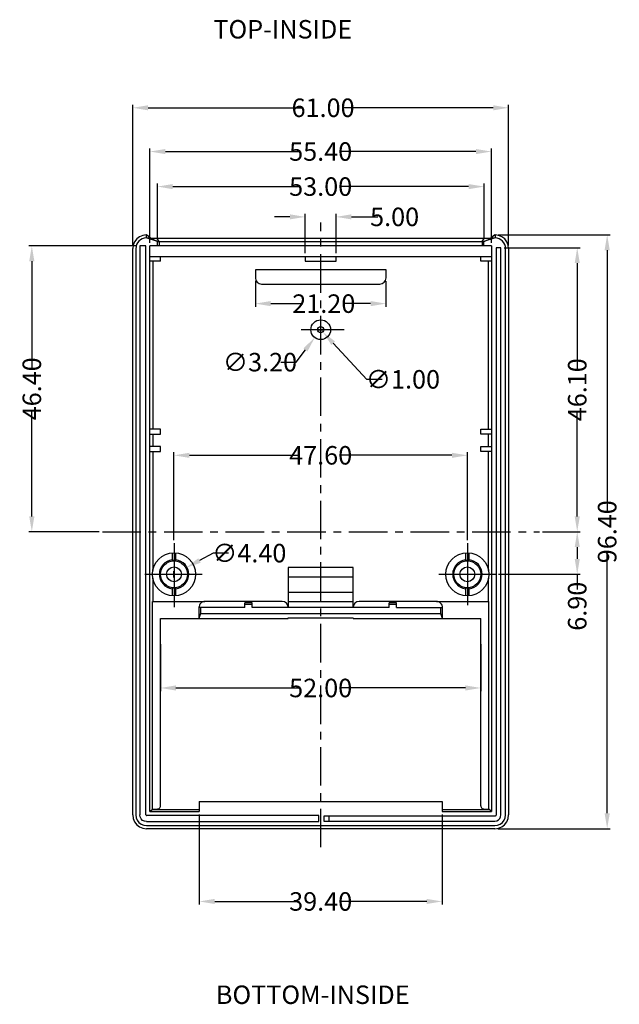
# Model space of a CAD drawing. Extents: x -197 to 927, y -376 to 503.
# Drawn here: x -62 to 35, y 80 to 240 of the extents above; entities that cross this region are included whole.
import ezdxf

# ---------------------------------------------------------------- set-up
doc = ezdxf.new("R2010")
doc.units = 0
doc.header["$LTSCALE"] = 5
doc.linetypes.add('CENTER', pattern=[2, 1.25, -0.25, 0.25, -0.25])
doc.layers.get('Defpoints').update_dxf_attribs({"linetype": 'CONTINUOUS'})
for name, color, linetype in [('cen', 7, 'CENTER'), ('dim', 7, 'CONTINUOUS'), ('PART', 7, 'CONTINUOUS'), ('TEXT', 7, 'CONTINUOUS')]:
    doc.layers.add(name, color=color, linetype=linetype)
doc.styles.add('CALLOUT', font='Romant.shx')
doc.styles.get("Standard").update_dxf_attribs({"font": 'romans.shx', "width": 0.485})
doc.dimstyles.get("Standard").update_dxf_attribs({"dimtxt": 3, "dimasz": 2.5, "dimexe": 0.5, "dimexo": 0.5, "dimgap": 0.5, "dimtad": 0, "dimtoh": 1, "dimzin": 0, "dimdsep": 46, "dimtxsty": 'STANDARD', "dimcen": 0.5, "dimadec": 1, "dimazin": 0, "dimtfac": 1, "dimtofl": 0, "dimtmove": 0, "dimatfit": 3, "dimfxl": 1, "dimtolj": 1, "dimtzin": 0, "dimarcsym": 0})

# ---------------------------------------------------------------- blocks, each defined once
blk = doc.blocks.new('*D4')
at = {"layer": 'Defpoints', "color": 0, "transparency": 16777216}
for p in [(-13.73, 190.03), (-13.05, 189.3)]:
    blk.add_point(p, dxfattribs=at)
at = {"layer": 'dim', "color": 0, "lineweight": -2, "transparency": 16777216}
for p, q in [((-13.89, 189.67), (-12.89, 189.67)), ((-13.39, 189.17), (-13.39, 190.17)), ((-5.91, 181.61), (-11.35, 187.47)), ((-3.41, 181.61), (-5.91, 181.61))]:
    blk.add_line(p, q, dxfattribs=at)
at = {"layer": 'dim', "color": 0, "transparency": 16777216}
blk.add_solid([(-11.04, 187.75), (-11.65, 187.18), (-13.05, 189.3)], dxfattribs=at)
at = {"layer": 'dim', "color": 0, "transparency": 16777216, "insert": (-0.04, 181.61), "char_height": 3, "attachment_point": 5}
blk.add_mtext('\\A1;∅1.00', dxfattribs=at)
blk = doc.blocks.new('*D5')
at = {"layer": 'Defpoints', "color": 0, "transparency": 16777216}
for p in [(17.11, 225.69), (-43.89, 202.83), (17.11, 202.83)]:
    blk.add_point(p, dxfattribs=at)
at = {"layer": 'dim', "color": 0, "lineweight": -2, "transparency": 16777216}
for p, q in [((-43.89, 203.33), (-43.89, 226.19)), ((-41.39, 225.69), (-16.38, 225.69)), ((14.61, 225.69), (-9.63, 225.69)), ((17.11, 203.33), (17.11, 226.19))]:
    blk.add_line(p, q, dxfattribs=at)
at = {"layer": 'dim', "color": 0, "transparency": 16777216}
for points in [[(-41.39, 226.1), (-41.39, 225.27), (-43.89, 225.69)], [(14.61, 226.1), (14.61, 225.27), (17.11, 225.69)]]:
    blk.add_solid(points, dxfattribs=at)
at = {"layer": 'dim', "color": 0, "transparency": 16777216, "insert": (-13, 225.69), "char_height": 3, "attachment_point": 5}
blk.add_mtext('\\A1;61.00', dxfattribs=at)
blk = doc.blocks.new('*D6')
at = {"layer": 'Defpoints', "color": 0, "transparency": 16777216}
for p in [(-10.89, 207.98), (-15.89, 201.57), (-10.89, 201.57)]:
    blk.add_point(p, dxfattribs=at)
at = {"layer": 'dim', "color": 0, "lineweight": -2, "transparency": 16777216}
for p, q in [((-18.39, 207.98), (-20.89, 207.98)), ((-15.89, 202.07), (-15.89, 208.48)), ((-10.89, 202.07), (-10.89, 208.48)), ((-8.39, 207.98), (-4.1, 207.98))]:
    blk.add_line(p, q, dxfattribs=at)
at = {"layer": 'dim', "color": 0, "transparency": 16777216}
for points in [[(-18.39, 208.4), (-18.39, 207.57), (-15.89, 207.98)], [(-8.39, 208.4), (-8.39, 207.57), (-10.89, 207.98)]]:
    blk.add_solid(points, dxfattribs=at)
at = {"layer": 'dim', "color": 0, "transparency": 16777216, "insert": (-1.39, 207.98), "char_height": 3, "attachment_point": 5}
blk.add_mtext('\\A1;5.00', dxfattribs=at)
blk = doc.blocks.new('*D7')
at = {"layer": 'Defpoints', "color": 0, "transparency": 16777216}
for p in [(-39.39, 139.12), (12.61, 139.12), (12.61, 131.51)]:
    blk.add_point(p, dxfattribs=at)
at = {"layer": 'dim', "color": 0, "lineweight": -2, "transparency": 16777216}
for p, q in [((-39.39, 138.62), (-39.39, 131.01)), ((12.61, 138.62), (12.61, 131.01)), ((-36.89, 131.51), (-16.8, 131.51)), ((10.11, 131.51), (-9.98, 131.51))]:
    blk.add_line(p, q, dxfattribs=at)
at = {"layer": 'dim', "color": 0, "transparency": 16777216}
for points in [[(-36.89, 131.93), (-36.89, 131.1), (-39.39, 131.51)], [(10.11, 131.93), (10.11, 131.1), (12.61, 131.51)]]:
    blk.add_solid(points, dxfattribs=at)
at = {"layer": 'dim', "color": 0, "transparency": 16777216, "insert": (-13.39, 131.51), "char_height": 3, "attachment_point": 5}
blk.add_mtext('\\A1;52.00', dxfattribs=at)
blk = doc.blocks.new('*D8')
at = {"layer": 'Defpoints', "color": 0, "transparency": 16777216}
for p in [(-33.09, 111.47), (6.31, 111.47), (6.31, 96.86)]:
    blk.add_point(p, dxfattribs=at)
at = {"layer": 'dim', "color": 0, "lineweight": -2, "transparency": 16777216}
for p, q in [((-33.09, 110.97), (-33.09, 96.36)), ((6.31, 110.97), (6.31, 96.36)), ((-30.59, 96.86), (-16.8, 96.86)), ((3.81, 96.86), (-9.98, 96.86))]:
    blk.add_line(p, q, dxfattribs=at)
at = {"layer": 'dim', "color": 0, "transparency": 16777216}
for points in [[(-30.59, 97.28), (-30.59, 96.45), (-33.09, 96.86)], [(3.81, 97.28), (3.81, 96.45), (6.31, 96.86)]]:
    blk.add_solid(points, dxfattribs=at)
at = {"layer": 'dim', "color": 0, "transparency": 16777216, "insert": (-13.39, 96.86), "char_height": 3, "attachment_point": 5}
blk.add_mtext('\\A1;39.40', dxfattribs=at)
blk = doc.blocks.new('*D9')
at = {"layer": 'Defpoints', "color": 0, "transparency": 16777216}
for p in [(10.41, 169.28), (-37.19, 155), (10.41, 155)]:
    blk.add_point(p, dxfattribs=at)
at = {"layer": 'dim', "color": 0, "lineweight": -2, "transparency": 16777216}
for p, q in [((-37.19, 155.5), (-37.19, 169.78)), ((10.41, 155.5), (10.41, 169.78)), ((-34.69, 169.28), (-16.8, 169.28)), ((7.91, 169.28), (-9.98, 169.28))]:
    blk.add_line(p, q, dxfattribs=at)
at = {"layer": 'dim', "color": 0, "transparency": 16777216}
for points in [[(-34.69, 169.69), (-34.69, 168.86), (-37.19, 169.28)], [(7.91, 169.69), (7.91, 168.86), (10.41, 169.28)]]:
    blk.add_solid(points, dxfattribs=at)
at = {"layer": 'dim', "color": 0, "transparency": 16777216, "insert": (-13.39, 169.28), "char_height": 3, "attachment_point": 5}
blk.add_mtext('\\A1;47.60', dxfattribs=at)
blk = doc.blocks.new('*D10')
at = {"layer": 'Defpoints', "color": 0, "transparency": 16777216}
for p in [(-60.26, 203.27), (-42.74, 203.27), (-48.81, 156.87)]:
    blk.add_point(p, dxfattribs=at)
at = {"layer": 'dim', "color": 0, "lineweight": -2, "transparency": 16777216}
for p, q in [((-43.24, 203.27), (-60.76, 203.27)), ((-60.26, 200.77), (-60.26, 183.48)), ((-60.26, 159.37), (-60.26, 176.66)), ((-49.31, 156.87), (-60.76, 156.87))]:
    blk.add_line(p, q, dxfattribs=at)
at = {"layer": 'dim', "color": 0, "transparency": 16777216}
for points in [[(-60.68, 200.77), (-59.84, 200.77), (-60.26, 203.27)], [(-60.68, 159.37), (-59.84, 159.37), (-60.26, 156.87)]]:
    blk.add_solid(points, dxfattribs=at)
at = {"layer": 'dim', "color": 0, "transparency": 16777216, "insert": (-60.26, 180.07), "char_height": 3, "attachment_point": 5, "rotation": 90}
blk.add_mtext('\\A1;46.40', dxfattribs=at)
blk = doc.blocks.new('*D11')
at = {"layer": 'Defpoints', "color": 0, "transparency": 16777216}
for p in [(-23.99, 198.07), (-2.79, 198.07), (-2.79, 193.9)]:
    blk.add_point(p, dxfattribs=at)
at = {"layer": 'dim', "color": 0, "lineweight": -2, "transparency": 16777216}
for p, q in [((-23.99, 197.57), (-23.99, 193.4)), ((-2.79, 197.57), (-2.79, 193.4)), ((-21.49, 193.9), (-16.29, 193.9)), ((-5.29, 193.9), (-9.47, 193.9))]:
    blk.add_line(p, q, dxfattribs=at)
at = {"layer": 'dim', "color": 0, "transparency": 16777216}
for points in [[(-21.49, 194.32), (-21.49, 193.49), (-23.99, 193.9)], [(-5.29, 194.32), (-5.29, 193.49), (-2.79, 193.9)]]:
    blk.add_solid(points, dxfattribs=at)
at = {"layer": 'dim', "color": 0, "transparency": 16777216, "insert": (-12.88, 193.9), "char_height": 3, "attachment_point": 5}
blk.add_mtext('\\A1;21.20', dxfattribs=at)
blk = doc.blocks.new('*D12')
at = {"layer": 'Defpoints', "color": 0, "transparency": 16777216}
for p in [(-12.42, 190.94), (-14.35, 188.39)]:
    blk.add_point(p, dxfattribs=at)
at = {"layer": 'dim', "color": 0, "lineweight": -2, "transparency": 16777216}
for p, q in [((-13.89, 189.67), (-12.89, 189.67)), ((-13.39, 189.17), (-13.39, 190.17)), ((-17.37, 184.4), (-15.86, 186.39)), ((-19.87, 184.4), (-17.37, 184.4))]:
    blk.add_line(p, q, dxfattribs=at)
at = {"layer": 'dim', "color": 0, "transparency": 16777216}
blk.add_solid([(-16.19, 186.65), (-15.53, 186.14), (-14.35, 188.39)], dxfattribs=at)
at = {"layer": 'dim', "color": 0, "transparency": 16777216, "insert": (-23.24, 184.4), "char_height": 3, "attachment_point": 5}
blk.add_mtext('\\A1;∅3.20', dxfattribs=at)
blk = doc.blocks.new('*D13')
at = {"layer": 'Defpoints', "color": 0, "transparency": 16777216}
for p in [(14.91, 205.07), (14.87, 108.67), (33.1, 108.67)]:
    blk.add_point(p, dxfattribs=at)
at = {"layer": 'dim', "color": 0, "lineweight": -2, "transparency": 16777216}
for p, q in [((15.41, 205.07), (33.6, 205.07)), ((33.1, 202.57), (33.1, 160.28)), ((33.1, 111.17), (33.1, 153.46)), ((15.37, 108.67), (33.6, 108.67))]:
    blk.add_line(p, q, dxfattribs=at)
at = {"layer": 'dim', "color": 0, "transparency": 16777216}
for points in [[(32.68, 202.57), (33.52, 202.57), (33.1, 205.07)], [(32.68, 111.17), (33.52, 111.17), (33.1, 108.67)]]:
    blk.add_solid(points, dxfattribs=at)
at = {"layer": 'dim', "color": 0, "transparency": 16777216, "insert": (33.1, 156.87), "char_height": 3, "attachment_point": 5, "rotation": 90}
blk.add_mtext('\\A1;96.40', dxfattribs=at)
blk = doc.blocks.new('*D14')
at = {"layer": 'Defpoints', "color": 0, "transparency": 16777216}
for p in [(15.86, 202.97), (28.24, 202.97), (22.1, 156.87)]:
    blk.add_point(p, dxfattribs=at)
at = {"layer": 'dim', "color": 0, "lineweight": -2, "transparency": 16777216}
for p, q in [((16.36, 202.97), (28.74, 202.97)), ((28.24, 200.47), (28.24, 183.33)), ((28.24, 159.37), (28.24, 176.51)), ((22.6, 156.87), (28.74, 156.87))]:
    blk.add_line(p, q, dxfattribs=at)
at = {"layer": 'dim', "color": 0, "transparency": 16777216}
for points in [[(27.83, 200.47), (28.66, 200.47), (28.24, 202.97)], [(27.83, 159.37), (28.66, 159.37), (28.24, 156.87)]]:
    blk.add_solid(points, dxfattribs=at)
at = {"layer": 'dim', "color": 0, "transparency": 16777216, "insert": (28.24, 179.92), "char_height": 3, "attachment_point": 5, "rotation": 90}
blk.add_mtext('\\A1;46.10', dxfattribs=at)
blk = doc.blocks.new('*D15')
at = {"layer": 'Defpoints', "color": 0, "transparency": 16777216}
for p in [(22.1, 156.87), (14.98, 149.97), (28.24, 149.97)]:
    blk.add_point(p, dxfattribs=at)
at = {"layer": 'dim', "color": 0, "lineweight": -2, "transparency": 16777216}
for p, q in [((22.6, 156.87), (28.74, 156.87)), ((28.24, 154.37), (28.24, 152.47)), ((15.48, 149.97), (28.74, 149.97)), ((28.24, 149.97), (28.24, 147.47))]:
    blk.add_line(p, q, dxfattribs=at)
at = {"layer": 'dim', "color": 0, "transparency": 16777216}
for points in [[(27.83, 154.37), (28.66, 154.37), (28.24, 156.87)], [(27.83, 152.47), (28.66, 152.47), (28.24, 149.97)]]:
    blk.add_solid(points, dxfattribs=at)
at = {"layer": 'dim', "color": 0, "transparency": 16777216, "insert": (28.24, 144.78), "char_height": 3, "attachment_point": 5, "rotation": 90}
blk.add_mtext('\\A1;6.90', dxfattribs=at)
blk = doc.blocks.new('*D110')
at = {"layer": 'Defpoints', "color": 0, "transparency": 16777216}
for p in [(14.31, 218.59), (-41.09, 203.27), (14.31, 203.27)]:
    blk.add_point(p, dxfattribs=at)
at = {"layer": 'dim', "color": 0, "lineweight": -2, "transparency": 16777216}
for p, q in [((-41.09, 203.77), (-41.09, 219.09)), ((14.31, 203.77), (14.31, 219.09)), ((-38.59, 218.59), (-16.8, 218.59)), ((11.81, 218.59), (-9.98, 218.59))]:
    blk.add_line(p, q, dxfattribs=at)
at = {"layer": 'dim', "color": 0, "transparency": 16777216}
for points in [[(-38.59, 219), (-38.59, 218.17), (-41.09, 218.59)], [(11.81, 219), (11.81, 218.17), (14.31, 218.59)]]:
    blk.add_solid(points, dxfattribs=at)
at = {"layer": 'dim', "color": 0, "transparency": 16777216, "insert": (-13.39, 218.59), "char_height": 3, "attachment_point": 5}
blk.add_mtext('\\A1;55.40', dxfattribs=at)
blk = doc.blocks.new('*D111')
at = {"layer": 'Defpoints', "color": 0, "transparency": 16777216}
for p in [(13.12, 212.9), (-39.89, 203.97), (13.12, 203.97)]:
    blk.add_point(p, dxfattribs=at)
at = {"layer": 'dim', "color": 0, "lineweight": -2, "transparency": 16777216}
for p, q in [((-39.89, 204.47), (-39.89, 213.4)), ((-37.39, 212.9), (-16.8, 212.9)), ((10.62, 212.9), (-9.98, 212.9)), ((13.12, 204.47), (13.12, 213.4))]:
    blk.add_line(p, q, dxfattribs=at)
at = {"layer": 'dim', "color": 0, "transparency": 16777216}
for points in [[(-37.39, 213.31), (-37.39, 212.48), (-39.89, 212.9)], [(10.62, 213.31), (10.62, 212.48), (13.12, 212.9)]]:
    blk.add_solid(points, dxfattribs=at)
at = {"layer": 'dim', "color": 0, "transparency": 16777216, "insert": (-13.39, 212.9), "char_height": 3, "attachment_point": 5}
blk.add_mtext('\\A1;53.00', dxfattribs=at)
blk = doc.blocks.new('*D172')
at = {"layer": 'Defpoints', "color": 0, "transparency": 16777216}
for p in [(-35.25, 151.01), (-39.12, 148.92)]:
    blk.add_point(p, dxfattribs=at)
at = {"layer": 'dim', "color": 0, "lineweight": -2, "transparency": 16777216}
for p, q in [((-30.86, 153.4), (-33.06, 152.21)), ((-28.36, 153.4), (-30.86, 153.4)), ((-37.19, 149.47), (-37.19, 150.47)), ((-37.69, 149.97), (-36.69, 149.97))]:
    blk.add_line(p, q, dxfattribs=at)
at = {"layer": 'dim', "color": 0, "transparency": 16777216}
blk.add_solid([(-33.25, 152.57), (-32.86, 151.84), (-35.25, 151.01)], dxfattribs=at)
at = {"layer": 'dim', "color": 0, "transparency": 16777216, "insert": (-24.98, 153.4), "char_height": 3, "attachment_point": 5}
blk.add_mtext('\\A1;∅4.40', dxfattribs=at)

msp = doc.modelspace()

# ---------------------------------------------------------------- linework, layer by layer
at = {"layer": 'cen'}
for p, q in [((-13.388, 105.66), (-13.388, 207.078)), ((-48.811, 156.866), (22.097, 156.866))]:
    msp.add_line(p, q, dxfattribs=at)
at = {"layer": 'PART'}
for p, q in [((-41.688, 205.066), (-41.688, 204.565)), ((-41.688, 205.066), (-41.657, 205.043)), ((-40.928, 204.496), (-41.657, 205.043)), ((14.881, 205.043), (14.152, 204.496)), ((14.881, 205.043), (14.912, 205.066)), ((14.912, 205.066), (14.912, 204.565)), ((-42.738, 203.266), (-42.738, 110.905)), ((-41.738, 203.266), (-42.738, 203.266)), ((-41.738, 110.905), (-41.738, 203.266)), ((-39.888, 203.966), (-41.696, 204.565)), ((-40.928, 204.457), (-41.686, 204.566)), ((14.312, 203.266), (-41.088, 203.266)), ((-41.088, 111.466), (-41.088, 203.266)), ((-40.862, 204.481), (-40.928, 204.496)), ((-40.713, 204.468), (-40.862, 204.481)), ((13.45, 204.448), (-39.93, 204.448)), ((-39.888, 203.966), (13.112, 203.966)), ((-39.888, 203.266), (-39.888, 203.966)), ((14.921, 204.565), (13.112, 203.966)), ((13.112, 203.266), (13.112, 203.966)), ((13.938, 204.452), (13.155, 204.448)), ((14.087, 204.481), (13.938, 204.468)), ((14.087, 204.454), (13.938, 204.452)), ((14.152, 204.496), (14.087, 204.481)), ((14.152, 204.457), (14.087, 204.454)), ((14.911, 204.566), (14.152, 204.457)), ((14.312, 203.266), (14.312, 111.466)), ((-43.888, 110.905), (-43.888, 202.831)), ((-43.388, 202.816), (-43.388, 110.905)), ((-41.088, 201.566), (14.312, 201.566)), ((-39.388, 200.766), (-39.388, 201.566)), ((-15.888, 201.566), (-15.888, 200.766)), ((-10.888, 200.766), (-10.888, 201.566)), ((12.612, 200.766), (12.612, 201.566)), ((15.062, 202.966), (15.062, 110.905)), ((15.862, 202.966), (15.062, 202.966)), ((15.862, 110.905), (15.862, 202.966)), ((16.612, 110.905), (16.612, 202.816)), ((17.112, 202.831), (17.112, 110.905)), ((-39.388, 200.766), (-41.088, 200.766)), ((-40.632, 200.766), (-40.632, 173.516)), ((-15.888, 200.766), (-10.888, 200.766)), ((14.312, 200.766), (12.612, 200.766)), ((13.856, 173.516), (13.856, 200.766)), ((-2.788, 199.366), (-23.988, 199.366)), ((-23.988, 199.366), (-23.988, 198.066)), ((-2.788, 198.066), (-2.788, 199.366)), ((-22.988, 197.066), (-3.788, 197.066)), ((-9.563, 189.666), (-16.566, 189.666)), ((-39.388, 173.516), (-41.088, 173.516)), ((-41.088, 172.716), (-39.388, 172.716)), ((-40.632, 172.716), (-40.632, 170.716)), ((-39.388, 172.716), (-39.388, 173.516)), ((12.612, 172.716), (12.612, 173.516)), ((12.612, 173.516), (14.312, 173.516)), ((14.312, 172.716), (12.612, 172.716)), ((13.856, 170.716), (13.856, 172.716)), ((-39.388, 170.716), (-41.088, 170.716)), ((-41.088, 169.916), (-39.388, 169.916)), ((-40.632, 169.916), (-40.632, 150.589)), ((-39.388, 169.916), (-39.388, 170.716)), ((12.612, 169.916), (12.612, 170.716)), ((12.612, 170.716), (14.312, 170.716)), ((14.312, 169.916), (12.612, 169.916)), ((13.856, 150.589), (13.856, 169.916)), ((-37.488, 153.453), (-37.488, 152.172)), ((-37.188, 154.997), (-37.188, 144.612)), ((-36.888, 152.172), (-36.888, 153.453)), ((10.112, 153.453), (10.112, 152.172)), ((10.412, 154.997), (10.412, 144.954)), ((10.712, 152.172), (10.712, 153.453)), ((-18.638, 151.066), (-18.638, 144.566)), ((-8.138, 151.066), (-18.638, 151.066)), ((-8.138, 144.566), (-8.138, 151.066)), ((-41.93, 149.966), (-32.615, 149.966)), ((-40.632, 149.343), (-40.632, 145.566)), ((-18.638, 149.566), (-8.138, 149.566)), ((5.795, 149.966), (14.985, 149.966)), ((13.856, 145.566), (13.856, 149.343)), ((-37.488, 147.76), (-37.488, 146.479)), ((-36.888, 146.479), (-36.888, 147.76)), ((-18.638, 147.066), (-8.138, 147.066)), ((10.112, 147.76), (10.112, 146.479)), ((10.712, 146.479), (10.712, 147.76)), ((-40.695, 111.859), (-40.695, 145.566)), ((-40.695, 145.566), (-32.163, 145.566)), ((-19.638, 145.566), (-32.149, 145.566)), ((-18.638, 145.566), (-8.138, 145.566)), ((5.374, 145.566), (-7.138, 145.566)), ((5.388, 145.566), (13.919, 145.566)), ((13.919, 111.859), (13.919, 145.566)), ((-33.163, 144.566), (-33.161, 144.593)), ((-33.163, 144.566), (-33.163, 142.766)), ((-33.13, 144.761), (-33.149, 144.566)), ((-25.688, 144.566), (-33.149, 144.566)), ((-32.888, 144.566), (-32.888, 143.594)), ((-24.488, 145.328), (-25.688, 145.328)), ((-25.688, 144.566), (-25.688, 145.328)), ((-24.488, 145.066), (-25.688, 145.066)), ((-24.488, 144.566), (-24.488, 145.328)), ((-2.288, 144.566), (-24.488, 144.566)), ((-1.088, 145.328), (-2.288, 145.328)), ((-2.288, 144.566), (-2.288, 145.328)), ((-1.088, 145.066), (-2.288, 145.066)), ((-1.088, 144.566), (-1.088, 145.328)), ((-1.088, 144.566), (6.374, 144.566)), ((6.112, 143.594), (6.112, 144.566)), ((6.386, 144.593), (6.388, 144.566)), ((6.388, 142.766), (6.388, 144.566)), ((-39.388, 112.36), (-39.388, 142.766)), ((-39.388, 142.766), (-18.638, 142.766)), ((-32.888, 143.594), (-33.163, 142.766)), ((-32.888, 143.594), (6.112, 143.594)), ((-18.638, 142.876), (-8.138, 142.876)), ((-18.638, 142.766), (-18.638, 142.876)), ((-8.138, 142.766), (-8.138, 142.876)), ((-8.138, 142.766), (12.612, 142.766)), ((6.388, 142.766), (6.112, 143.594)), ((12.612, 112.36), (12.612, 142.766)), ((-33.088, 113.066), (6.312, 113.066)), ((-33.088, 113.066), (-33.088, 111.466)), ((6.312, 113.066), (6.312, 111.466)), ((-13.688, 110.816), (-41.649, 110.816)), ((-41.088, 111.466), (-40.691, 111.859)), ((-41.088, 111.466), (-33.088, 111.466)), ((-40.695, 111.859), (-39.888, 111.859)), ((-40.691, 111.859), (-40.688, 111.718)), ((-33.088, 111.718), (-40.688, 111.718)), ((-13.688, 109.816), (-13.688, 110.816)), ((14.873, 110.716), (-12.888, 110.716)), ((-12.888, 110.716), (-12.888, 109.916)), ((-12.088, 110.716), (-12.088, 109.916)), ((13.912, 111.718), (6.312, 111.718)), ((6.312, 111.466), (14.312, 111.466)), ((13.112, 111.859), (13.919, 111.859)), ((13.916, 111.859), (13.912, 111.718)), ((14.312, 111.466), (13.919, 111.859)), ((-41.649, 109.816), (-13.688, 109.816)), ((-41.649, 109.166), (14.873, 109.166)), ((-12.888, 109.916), (14.873, 109.916)), ((14.873, 108.666), (-41.649, 108.666))]:
    msp.add_line(p, q, dxfattribs=at)
at = {"layer": 'PART', "color": 9}
for p, q in [((-40.928, 204.496), (-40.928, 204.457)), ((-39.892, 203.968), (-40.928, 204.457)), ((-39.588, 203.966), (-39.93, 204.448)), ((-39.588, 203.966), (-39.588, 203.266)), ((12.812, 203.966), (13.155, 204.448)), ((12.812, 203.966), (12.812, 203.266)), ((13.116, 203.968), (14.152, 204.457)), ((14.152, 204.496), (14.152, 204.457)), ((-33.149, 144.566), (-33.163, 144.566)), ((6.374, 144.566), (6.388, 144.566))]:
    msp.add_line(p, q, dxfattribs=at)
at = {"layer": 'PART'}
for points in [[(-41.688, 205.066), (-42.258, 204.982), (-42.79, 204.755), (-43.245, 204.4), (-43.594, 203.939), (-43.813, 203.404), (-43.888, 202.831)], [(17.112, 202.831), (17.038, 203.404), (16.819, 203.939), (16.47, 204.4), (16.014, 204.755), (15.483, 204.982), (14.912, 205.066)], [(-39.93, 204.448), (-40.495, 204.45), (-40.714, 204.452), (-40.862, 204.454), (-40.928, 204.457)], [(-39.93, 204.448), (-40.225, 204.45), (-40.495, 204.457), (-40.713, 204.468)], [(13.938, 204.468), (13.719, 204.457), (13.45, 204.45)], [(-32.149, 145.566), (-32.344, 145.547), (-32.532, 145.49), (-32.705, 145.398), (-32.856, 145.273), (-32.981, 145.122), (-33.073, 144.949), (-33.13, 144.761)], [(6.374, 144.566), (6.355, 144.761), (6.298, 144.949), (6.206, 145.122), (6.081, 145.273), (5.93, 145.398), (5.757, 145.49), (5.569, 145.547), (5.374, 145.566)], [(-39.888, 111.859), (-39.79, 111.869), (-39.696, 111.897), (-39.61, 111.944), (-39.534, 112.006), (-39.472, 112.082), (-39.426, 112.168), (-39.397, 112.262), (-39.388, 112.36)], [(12.612, 112.36), (12.622, 112.262), (12.65, 112.168), (12.697, 112.082), (12.759, 112.006), (12.834, 111.944), (12.921, 111.897), (13.015, 111.869), (13.112, 111.859)], [(-43.888, 110.905), (-43.811, 110.325), (-43.588, 109.785), (-43.232, 109.322), (-42.768, 108.966), (-42.228, 108.742), (-41.649, 108.666)], [(-43.388, 110.905), (-43.329, 110.456), (-43.155, 110.036), (-42.878, 109.675), (-42.518, 109.399), (-42.098, 109.225), (-41.649, 109.166)], [(-41.649, 109.816), (-41.983, 109.869), (-42.288, 110.023), (-42.531, 110.266), (-42.685, 110.571), (-42.738, 110.905)], [(-41.738, 110.905), (-41.726, 110.861), (-41.691, 110.827), (-41.649, 110.816)], [(14.873, 109.166), (15.323, 109.225), (15.743, 109.399), (16.103, 109.675), (16.38, 110.036), (16.553, 110.456), (16.612, 110.905)], [(14.873, 108.666), (15.453, 108.742), (15.993, 108.966), (16.457, 109.322), (16.812, 109.785), (17.036, 110.325), (17.112, 110.905)], [(15.062, 110.905), (15.049, 110.833), (15.007, 110.771), (14.945, 110.73), (14.873, 110.716)], [(14.873, 109.916), (15.178, 109.964), (15.454, 110.104), (15.674, 110.324), (15.815, 110.601), (15.862, 110.905)]]:
    msp.add_lwpolyline(points, dxfattribs=at)
for centre, radius in [((-13.388, 189.666), 1.6), ((-13.388, 189.666), 0.5), ((-37.188, 149.966), 3.5), ((10.412, 149.966), 3.5), ((-37.188, 149.966), 2.2), ((10.412, 149.966), 2.2), ((-37.188, 149.966), 1.2), ((10.412, 149.966), 1.2)]:
    msp.add_circle(centre, radius, dxfattribs=at)
for centre, radius, start, end in [((-41.638, 202.816), 1.75, 91.92857, 180), ((14.862, 202.816), 1.75, 0, 88.07143), ((-22.988, 198.066), 1, 180, 270), ((-3.788, 198.066), 1, 270, 0), ((-37.188, 149.966), 2.378, 97.24742, 262.75258), ((-37.188, 149.966), 2.226, 82.25527, 97.74473), ((-37.188, 149.966), 2.378, 277.24742, 82.75258), ((10.412, 149.966), 2.378, 97.24742, 262.75258), ((10.412, 149.966), 2.226, 82.25527, 97.74473), ((10.412, 149.966), 2.378, 277.24742, 82.75258), ((-37.188, 149.966), 2.226, 262.25527, 277.74473), ((10.412, 149.966), 2.226, 262.25527, 277.74473), ((-19.638, 144.566), 1, 0, 90), ((-7.138, 144.566), 1, 90, 180)]:
    msp.add_arc(centre, radius, start, end, dxfattribs=at)

# ---------------------------------------------------------------- texts
at = {"layer": 'TEXT', "style": 'CALLOUT'}
for s, p in [('TOP-INSIDE', (-30.799, 236.936)), ('BOTTOM-INSIDE', (-30.394, 80.217))]:
    msp.add_text(s, height=3, dxfattribs=at).set_placement(p)

# ---------------------------------------------------------------- dimensions: what is measured, and where the dimension line sits
at = {"layer": 'dim'}
for base, p1, p2, picture, middle in [((17.112, 225.688), (-43.888, 202.831), (17.112, 202.831), '*D5', (-13.002, 225.688)), ((-10.888, 207.984), (-15.888, 201.566), (-10.888, 201.566), '*D6', (-1.388, 207.984)), ((-2.788, 193.904), (-23.988, 198.066), (-2.788, 198.066), '*D11', (-12.879, 193.904)), ((10.412, 169.278), (-37.188, 154.997), (10.412, 154.997), '*D9', (-13.388, 169.278)), ((6.312, 96.863), (-33.088, 111.466), (6.312, 111.466), '*D8', (-13.388, 96.863))]:
    dim = msp.add_linear_dim(base=base, p1=p1, p2=p2, dimstyle='STANDARD', dxfattribs=at)
    dim.commit()
    dim.dimension.update_dxf_attribs({"geometry": picture, "text_midpoint": middle, "dimtype": 160})
for base, p1, p2, picture, middle in [((14.312, 218.588), (-41.088, 203.266), (14.312, 203.266), '*D110', (-13.388, 218.588)), ((13.116, 212.896), (-39.888, 203.966), (13.116, 203.968), '*D111', (-13.386, 212.896)), ((12.612, 131.512), (-39.388, 139.122), (12.612, 139.122), '*D7', (-13.388, 131.512))]:
    dim = msp.add_linear_dim(base=base, p1=p1, p2=p2, dimstyle='STANDARD', dxfattribs=at)
    dim.commit()
    dim.dimension.update_dxf_attribs({"geometry": picture, "text_midpoint": middle})
dim = msp.add_linear_dim(base=(33.099, 108.666), p1=(14.912, 205.066), p2=(14.873, 108.666), angle=90, dimstyle='STANDARD', dxfattribs=at)
dim.commit()
dim.dimension.update_dxf_attribs({"geometry": '*D13', "text_midpoint": (33.099, 156.866), "dimtype": 160})
for base, p1, p2, picture, middle in [((-60.259, 203.266), (-48.811, 156.866), (-42.738, 203.266), '*D10', (-60.259, 180.066)), ((28.244, 202.966), (22.097, 156.866), (15.862, 202.966), '*D14', (28.244, 179.916))]:
    dim = msp.add_linear_dim(base=base, p1=p1, p2=p2, angle=90, dimstyle='STANDARD', dxfattribs=at)
    dim.commit()
    dim.dimension.update_dxf_attribs({"geometry": picture, "text_midpoint": middle})
for p1, p2, picture, middle in [((-12.423, 190.943), (-14.352, 188.39), '*D12', (-23.242, 184.4)), ((-39.122, 148.917), (-35.254, 151.015), '*D172', (-24.983, 153.398))]:
    dim = msp.add_diameter_dim_2p(p1=p1, p2=p2, dimstyle='STANDARD', dxfattribs=at)
    dim.commit()
    dim.dimension.update_dxf_attribs({"geometry": picture, "text_midpoint": middle})
dim = msp.add_diameter_dim_2p(p1=(-13.728, 190.033), p2=(-13.048, 189.3), dimstyle='STANDARD', dxfattribs=at)
dim.commit()
dim.dimension.update_dxf_attribs({"geometry": '*D4', "text_midpoint": (-0.036, 181.608), "dimtype": 163})
dim = msp.add_linear_dim(base=(28.244, 149.966), p1=(22.097, 156.866), p2=(14.985, 149.966), angle=90, dimstyle='STANDARD', override={"dimtoh": 0}, dxfattribs=at)
dim.commit()
dim.dimension.update_dxf_attribs({"geometry": '*D15', "text_midpoint": (28.244, 144.784)})

doc.saveas('drawing.dxf')
